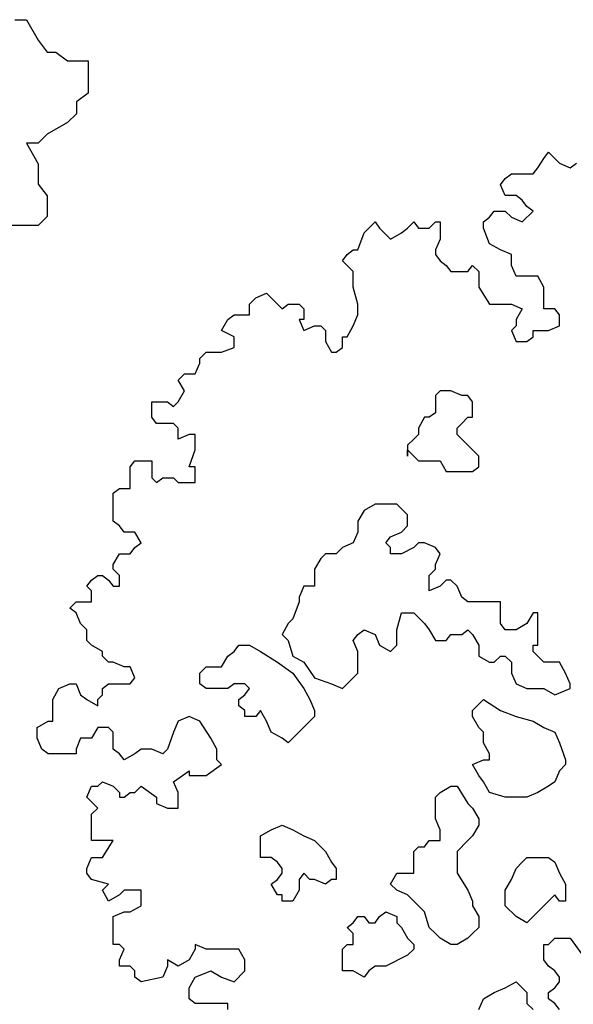
# Model space of a CAD drawing. Units: millimetres. Extents: x 4.1 to 53.3, y 7.6 to 34.7.
# Drawn here: x 33 to 33.5, y 11.1 to 11.9 of the extents above; entities that cross this region are included whole.
import ezdxf

# ---------------------------------------------------------------- set-up
doc = ezdxf.new("R2010")
doc.units = ezdxf.units.MM
doc.layers.add('arvores', color=121, linetype='Continuous')

# ---------------------------------------------------------------- blocks, each defined once
blk = doc.blocks.new('arbolito')
at = {"linetype": 'ByBlock'}
for points in [[(461.91591, 68.97608), (461.9076, 68.99062), (461.89306, 69.01348), (461.87851, 69.01971), (461.86397, 69.01348), (461.85773, 68.99893), (461.84942, 68.97608), (461.84319, 68.96984), (461.82864, 68.97608), (461.82033, 68.97608), (461.8141, 68.97608), (461.80578, 68.96984), (461.79124, 68.96153), (461.78501, 68.96984), (461.77669, 68.97608), (461.77669, 68.98439), (461.77669, 68.99893), (461.77046, 69.00517), (461.75592, 69.00517), (461.7476, 68.99062), (461.73306, 68.99062), (461.72683, 68.97608), (461.72683, 68.96984), (461.7102, 68.96984), (461.68942, 68.96984), (461.68111, 68.97608), (461.67488, 68.99062), (461.67488, 68.99893), (461.67488, 69.00517), (461.68942, 69.01348), (461.69566, 69.01348), (461.69566, 69.02802), (461.69566, 69.03426), (461.69566, 69.04257), (461.70397, 69.05712), (461.71851, 69.06335), (461.72683, 69.06335), (461.73306, 69.0488), (461.74137, 69.04257), (461.75592, 69.03426), (461.75592, 69.04257), (461.76215, 69.0488), (461.76215, 69.05712), (461.77046, 69.06335), (461.78501, 69.06335), (461.79124, 69.06335), (461.79955, 69.06335), (461.80578, 69.07166), (461.79955, 69.08621), (461.79124, 69.08621), (461.77669, 69.09244), (461.77046, 69.09244), (461.76215, 69.10075), (461.76215, 69.10698), (461.7476, 69.1153), (461.74137, 69.12153), (461.74137, 69.13608), (461.73306, 69.14439), (461.72683, 69.15893), (461.71851, 69.16517), (461.72683, 69.17348), (461.74137, 69.17348), (461.7476, 69.17348), (461.7476, 69.18802), (461.74137, 69.19426), (461.7476, 69.20257), (461.75592, 69.2088), (461.76215, 69.2088), (461.77046, 69.20257), (461.77669, 69.19426), (461.78501, 69.19426), (461.78501, 69.2088), (461.77669, 69.21711), (461.77669, 69.22335), (461.78501, 69.23789), (461.79955, 69.23789), (461.80578, 69.2462), (461.8141, 69.25244), (461.80578, 69.26698), (461.79955, 69.26698), (461.79124, 69.26698), (461.78501, 69.27529), (461.77669, 69.28153), (461.77669, 69.29607), (461.77669, 69.30438), (461.77669, 69.31062), (461.77669, 69.31893), (461.78501, 69.32516), (461.79124, 69.32516), (461.79955, 69.32516), (461.79955, 69.33971), (461.79955, 69.34802), (461.79955, 69.35425), (461.80578, 69.36257), (461.82033, 69.36257), (461.82864, 69.36257), (461.82864, 69.34802), (461.82864, 69.33971), (461.83488, 69.33348), (461.84319, 69.33971), (461.85773, 69.33971), (461.86397, 69.33348), (461.87228, 69.33348), (461.87851, 69.33348), (461.88682, 69.33348), (461.88682, 69.33971), (461.88682, 69.35425), (461.87851, 69.35425), (461.88682, 69.37711), (461.88682, 69.39166), (461.88682, 69.39789), (461.87851, 69.39789), (461.86397, 69.39166), (461.86397, 69.4062), (461.85773, 69.41244), (461.84319, 69.41244), (461.83488, 69.41244), (461.82864, 69.42075), (461.82864, 69.42698), (461.82864, 69.44153), (461.84319, 69.44153), (461.84942, 69.44153), (461.85773, 69.43529), (461.86397, 69.44153), (461.87228, 69.45607), (461.86397, 69.47062), (461.87228, 69.47893), (461.87851, 69.47893), (461.88682, 69.47893), (461.89306, 69.49347), (461.89306, 69.49971), (461.90137, 69.50802), (461.9076, 69.50802), (461.92215, 69.50802), (461.93877, 69.51425), (461.93877, 69.52256), (461.93877, 69.5288), (461.92215, 69.53711), (461.93046, 69.55165), (461.93877, 69.55789), (461.945, 69.55789), (461.95955, 69.55789), (461.95955, 69.57243), (461.96786, 69.58074), (461.98241, 69.58698), (461.98864, 69.58074), (461.99695, 69.57243), (462.00318, 69.5662), (462.0115, 69.57243), (462.02604, 69.57243), (462.03228, 69.5662), (462.03228, 69.55165), (462.02604, 69.55165), (462.03228, 69.53711), (462.04682, 69.54334), (462.05513, 69.54334), (462.06137, 69.53711), (462.06137, 69.52256), (462.06968, 69.50802), (462.07591, 69.50802), (462.08422, 69.51425), (462.08422, 69.5288), (462.09046, 69.5288), (462.09877, 69.54334), (462.105, 69.55789), (462.105, 69.5662), (462.105, 69.57243), (462.09877, 69.59529), (462.09877, 69.61607), (462.08422, 69.63061), (462.09046, 69.63893), (462.09877, 69.64516), (462.105, 69.64516), (462.11331, 69.66802), (462.11955, 69.67425), (462.12786, 69.68256), (462.13409, 69.67425), (462.14864, 69.6597), (462.16318, 69.66802), (462.17149, 69.67425), (462.17981, 69.68256), (462.18604, 69.67425), (462.20058, 69.67425), (462.2089, 69.68256), (462.21513, 69.68256), (462.21513, 69.67425), (462.21513, 69.6597), (462.2089, 69.64516), (462.2089, 69.63893), (462.21513, 69.63061), (462.22344, 69.62438), (462.22968, 69.61607), (462.25253, 69.61607), (462.25877, 69.62438), (462.26708, 69.61607), (462.26708, 69.60152), (462.26708, 69.59529), (462.28162, 69.57243), (462.29617, 69.57243), (462.3024, 69.57243), (462.31071, 69.57243), (462.32526, 69.5662), (462.31695, 69.55165), (462.31695, 69.54334), (462.31071, 69.53711), (462.31695, 69.52256), (462.33149, 69.52256), (462.3398, 69.5288), (462.3398, 69.53711), (462.35435, 69.53711), (462.36058, 69.53711), (462.37513, 69.54334), (462.37513, 69.55789), (462.36889, 69.5662), (462.35435, 69.5662), (462.35435, 69.57243), (462.35435, 69.58074), (462.35435, 69.59529), (462.34604, 69.60983), (462.3398, 69.60983), (462.32526, 69.60983), (462.31695, 69.60983), (462.31071, 69.62438), (462.31071, 69.63061), (462.31071, 69.63893), (462.29617, 69.64516), (462.28162, 69.65347), (462.27331, 69.67425), (462.27331, 69.68256), (462.28162, 69.68879), (462.28786, 69.69711), (462.3024, 69.69711), (462.31071, 69.68879), (462.32526, 69.68256), (462.3398, 69.69711), (462.33149, 69.70334), (462.32526, 69.71165), (462.31695, 69.71789), (462.3024, 69.71789), (462.29617, 69.73243), (462.3024, 69.74074), (462.31071, 69.74698), (462.31695, 69.74698), (462.33149, 69.74698), (462.3398, 69.74698), (462.34604, 69.75529), (462.35435, 69.76775), (462.36058, 69.77607), (462.36889, 69.76775), (462.37513, 69.76152), (462.38967, 69.75529), (462.39798, 69.76152)], [(463.33927, 68.98439), (463.34758, 68.98439), (463.35589, 68.96984), (463.36213, 68.96153), (463.36836, 68.96153), (463.37667, 68.9553), (463.39122, 68.9553), (463.39122, 68.94075), (463.39122, 68.93244), (463.38291, 68.92621), (463.38291, 68.9179), (463.37667, 68.91166), (463.36213, 68.90335), (463.35589, 68.89712), (463.34758, 68.89712), (463.35589, 68.88257), (463.35589, 68.86803), (463.36213, 68.85972), (463.36213, 68.84517), (463.35589, 68.83894), (463.33304, 68.83894)], [(461.93046, 68.62699), (461.93046, 68.6353), (461.91591, 68.6353), (461.88682, 68.6353), (461.87851, 68.64154), (461.87851, 68.65608), (461.88682, 68.67063), (461.9076, 68.67894), (461.92215, 68.67063), (461.93877, 68.66439), (461.95332, 68.67894), (461.95332, 68.69348), (461.945, 68.70803), (461.93877, 68.70803), (461.91591, 68.70803), (461.90137, 68.70803), (461.88682, 68.71426), (461.88682, 68.70803), (461.87851, 68.69348), (461.86397, 68.68517), (461.84942, 68.69348), (461.84942, 68.68517), (461.84319, 68.67063), (461.8141, 68.66439), (461.80578, 68.67063), (461.80578, 68.67894), (461.79955, 68.68517), (461.78501, 68.68517), (461.78501, 68.69348), (461.79124, 68.70803), (461.78501, 68.71426), (461.77669, 68.71426), (461.77669, 68.75167), (461.79124, 68.7579), (461.79955, 68.7579), (461.8141, 68.76621), (461.8141, 68.77244), (461.8141, 68.78699), (461.79124, 68.78699), (461.78501, 68.78076), (461.77046, 68.77244), (461.76215, 68.78699), (461.77046, 68.7953), (461.7476, 68.80153), (461.74137, 68.80985), (461.74137, 68.81608), (461.7476, 68.83062), (461.76215, 68.83062), (461.77669, 68.85348), (461.76215, 68.85348), (461.7476, 68.85348), (461.7476, 68.86803), (461.7476, 68.87426), (461.7476, 68.88881), (461.75592, 68.89712), (461.74137, 68.91166), (461.7476, 68.92621), (461.75592, 68.92621), (461.76215, 68.93244), (461.77669, 68.92621), (461.78501, 68.9179), (461.78501, 68.91166), (461.79124, 68.91166), (461.79955, 68.9179), (461.80578, 68.9179), (461.8141, 68.92621), (461.83488, 68.91166), (461.83488, 68.90335), (461.84942, 68.89712), (461.86397, 68.89712), (461.86397, 68.90335), (461.86397, 68.9179), (461.85773, 68.93244), (461.87851, 68.94699), (461.87851, 68.94075), (461.90137, 68.94075), (461.92215, 68.9553), (461.91591, 68.96153), (461.91591, 68.97608), (461.91591, 68.97608)], [(461.91591, 68.97608), (461.9076, 68.99062), (461.89306, 69.01348), (461.87851, 69.01971), (461.86397, 69.01348), (461.85773, 68.99893), (461.84942, 68.97608), (461.84319, 68.96984), (461.82864, 68.97608), (461.82033, 68.97608), (461.8141, 68.97608), (461.80578, 68.96984), (461.79124, 68.96153), (461.78501, 68.96984), (461.77669, 68.97608), (461.77669, 68.98439), (461.77669, 68.99893), (461.77046, 69.00517), (461.75592, 69.00517), (461.7476, 68.99062), (461.73306, 68.99062), (461.72683, 68.97608), (461.72683, 68.96984), (461.7102, 68.96984), (461.68942, 68.96984), (461.68111, 68.97608), (461.67488, 68.99062), (461.67488, 68.99893), (461.67488, 69.00517), (461.68942, 69.01348), (461.69566, 69.01348), (461.69566, 69.02802), (461.69566, 69.03426), (461.69566, 69.04257), (461.70397, 69.05712), (461.71851, 69.06335), (461.72683, 69.06335), (461.73306, 69.0488), (461.74137, 69.04257), (461.75592, 69.03426), (461.75592, 69.04257), (461.76215, 69.0488), (461.76215, 69.05712), (461.77046, 69.06335), (461.78501, 69.06335), (461.79124, 69.06335), (461.79955, 69.06335), (461.80578, 69.07166), (461.79955, 69.08621), (461.79124, 69.08621), (461.77669, 69.09244), (461.77046, 69.09244), (461.76215, 69.10075), (461.76215, 69.10698), (461.7476, 69.1153), (461.74137, 69.12153), (461.74137, 69.13608), (461.73306, 69.14439), (461.72683, 69.15893), (461.71851, 69.16517), (461.72683, 69.17348), (461.74137, 69.17348), (461.7476, 69.17348), (461.7476, 69.18802), (461.74137, 69.19426), (461.7476, 69.20257), (461.75592, 69.2088), (461.76215, 69.2088), (461.77046, 69.20257), (461.77669, 69.19426), (461.78501, 69.19426), (461.78501, 69.2088), (461.77669, 69.21711), (461.77669, 69.22335), (461.78501, 69.23789), (461.79955, 69.23789), (461.80578, 69.2462), (461.8141, 69.25244), (461.80578, 69.26698), (461.79955, 69.26698), (461.79124, 69.26698), (461.78501, 69.27529), (461.77669, 69.28153), (461.77669, 69.29607), (461.77669, 69.30438), (461.77669, 69.31062), (461.77669, 69.31893), (461.78501, 69.32516), (461.79124, 69.32516), (461.79955, 69.32516), (461.79955, 69.33971), (461.79955, 69.34802), (461.79955, 69.35425), (461.80578, 69.36257), (461.82033, 69.36257), (461.82864, 69.36257), (461.82864, 69.34802), (461.82864, 69.33971), (461.83488, 69.33348), (461.84319, 69.33971), (461.85773, 69.33971), (461.86397, 69.33348), (461.87228, 69.33348), (461.87851, 69.33348), (461.88682, 69.33348), (461.88682, 69.33971), (461.88682, 69.35425), (461.87851, 69.35425), (461.88682, 69.37711), (461.88682, 69.39166), (461.88682, 69.39789), (461.87851, 69.39789), (461.86397, 69.39166), (461.86397, 69.4062), (461.85773, 69.41244), (461.84319, 69.41244), (461.83488, 69.41244), (461.82864, 69.42075), (461.82864, 69.42698), (461.82864, 69.44153), (461.84319, 69.44153), (461.84942, 69.44153), (461.85773, 69.43529), (461.86397, 69.44153), (461.87228, 69.45607), (461.86397, 69.47062), (461.87228, 69.47893), (461.87851, 69.47893), (461.88682, 69.47893), (461.89306, 69.49347), (461.89306, 69.49971), (461.90137, 69.50802), (461.9076, 69.50802), (461.92215, 69.50802), (461.93877, 69.51425), (461.93877, 69.52256), (461.93877, 69.5288), (461.92215, 69.53711), (461.93046, 69.55165), (461.93877, 69.55789), (461.945, 69.55789), (461.95955, 69.55789), (461.95955, 69.57243), (461.96786, 69.58074), (461.98241, 69.58698), (461.98864, 69.58074), (461.99695, 69.57243), (462.00318, 69.5662), (462.0115, 69.57243), (462.02604, 69.57243), (462.03228, 69.5662), (462.03228, 69.55165), (462.02604, 69.55165), (462.03228, 69.53711), (462.04682, 69.54334), (462.05513, 69.54334), (462.06137, 69.53711), (462.06137, 69.52256), (462.06968, 69.50802), (462.07591, 69.50802), (462.08422, 69.51425), (462.08422, 69.5288), (462.09046, 69.5288), (462.09877, 69.54334), (462.105, 69.55789), (462.105, 69.5662), (462.105, 69.57243), (462.09877, 69.59529), (462.09877, 69.61607), (462.08422, 69.63061), (462.09046, 69.63893), (462.09877, 69.64516), (462.105, 69.64516), (462.11331, 69.66802), (462.11955, 69.67425), (462.12786, 69.68256), (462.13409, 69.67425), (462.14864, 69.6597), (462.16318, 69.66802), (462.17149, 69.67425), (462.17981, 69.68256), (462.18604, 69.67425), (462.20058, 69.67425), (462.2089, 69.68256), (462.21513, 69.68256), (462.21513, 69.67425), (462.21513, 69.6597), (462.2089, 69.64516), (462.2089, 69.63893), (462.21513, 69.63061), (462.22344, 69.62438), (462.22968, 69.61607), (462.25253, 69.61607), (462.25877, 69.62438), (462.26708, 69.61607), (462.26708, 69.60152), (462.26708, 69.59529), (462.28162, 69.57243), (462.29617, 69.57243), (462.3024, 69.57243), (462.31071, 69.57243), (462.32526, 69.5662), (462.31695, 69.55165), (462.31695, 69.54334), (462.31071, 69.53711), (462.31695, 69.52256), (462.33149, 69.52256), (462.3398, 69.5288), (462.3398, 69.53711), (462.35435, 69.53711), (462.36058, 69.53711), (462.37513, 69.54334), (462.37513, 69.55789), (462.36889, 69.5662), (462.35435, 69.5662), (462.35435, 69.57243), (462.35435, 69.58074), (462.35435, 69.59529), (462.34604, 69.60983), (462.3398, 69.60983), (462.32526, 69.60983), (462.31695, 69.60983), (462.31071, 69.62438), (462.31071, 69.63061), (462.31071, 69.63893), (462.29617, 69.64516), (462.28162, 69.65347), (462.27331, 69.67425), (462.27331, 69.68256), (462.28162, 69.68879), (462.28786, 69.69711), (462.3024, 69.69711), (462.31071, 69.68879), (462.32526, 69.68256), (462.3398, 69.69711), (462.33149, 69.70334), (462.32526, 69.71165), (462.31695, 69.71789), (462.3024, 69.71789), (462.29617, 69.73243), (462.3024, 69.74074), (462.31071, 69.74698), (462.31695, 69.74698), (462.33149, 69.74698), (462.3398, 69.74698), (462.34604, 69.75529), (462.35435, 69.76775), (462.36058, 69.77607), (462.36889, 69.76775), (462.37513, 69.76152), (462.38967, 69.75529), (462.39798, 69.76152)], [(463.33927, 68.98439), (463.34758, 68.98439), (463.35589, 68.96984), (463.36213, 68.96153), (463.36836, 68.96153), (463.37667, 68.9553), (463.39122, 68.9553), (463.39122, 68.94075), (463.39122, 68.93244), (463.38291, 68.92621), (463.38291, 68.9179), (463.37667, 68.91166), (463.36213, 68.90335), (463.35589, 68.89712), (463.34758, 68.89712), (463.35589, 68.88257), (463.35589, 68.86803), (463.36213, 68.85972), (463.36213, 68.84517), (463.35589, 68.83894), (463.33304, 68.83894)], [(461.93046, 68.62699), (461.93046, 68.6353), (461.91591, 68.6353), (461.88682, 68.6353), (461.87851, 68.64154), (461.87851, 68.65608), (461.88682, 68.67063), (461.9076, 68.67894), (461.92215, 68.67063), (461.93877, 68.66439), (461.95332, 68.67894), (461.95332, 68.69348), (461.945, 68.70803), (461.93877, 68.70803), (461.91591, 68.70803), (461.90137, 68.70803), (461.88682, 68.71426), (461.88682, 68.70803), (461.87851, 68.69348), (461.86397, 68.68517), (461.84942, 68.69348), (461.84942, 68.68517), (461.84319, 68.67063), (461.8141, 68.66439), (461.80578, 68.67063), (461.80578, 68.67894), (461.79955, 68.68517), (461.78501, 68.68517), (461.78501, 68.69348), (461.79124, 68.70803), (461.78501, 68.71426), (461.77669, 68.71426), (461.77669, 68.75167), (461.79124, 68.7579), (461.79955, 68.7579), (461.8141, 68.76621), (461.8141, 68.77244), (461.8141, 68.78699), (461.79124, 68.78699), (461.78501, 68.78076), (461.77046, 68.77244), (461.76215, 68.78699), (461.77046, 68.7953), (461.7476, 68.80153), (461.74137, 68.80985), (461.74137, 68.81608), (461.7476, 68.83062), (461.76215, 68.83062), (461.77669, 68.85348), (461.76215, 68.85348), (461.7476, 68.85348), (461.7476, 68.86803), (461.7476, 68.87426), (461.7476, 68.88881), (461.75592, 68.89712), (461.74137, 68.91166), (461.7476, 68.92621), (461.75592, 68.92621), (461.76215, 68.93244), (461.77669, 68.92621), (461.78501, 68.9179), (461.78501, 68.91166), (461.79124, 68.91166), (461.79955, 68.9179), (461.80578, 68.9179), (461.8141, 68.92621), (461.83488, 68.91166), (461.83488, 68.90335), (461.84942, 68.89712), (461.86397, 68.89712), (461.86397, 68.90335), (461.86397, 68.9179), (461.85773, 68.93244), (461.87851, 68.94699), (461.87851, 68.94075), (461.90137, 68.94075), (461.92215, 68.9553), (461.91591, 68.96153), (461.91591, 68.97608)], [(462.17149, 69.37711), (462.17981, 69.3688), (462.18604, 69.36257), (462.19435, 69.36257), (462.20058, 69.36257), (462.21513, 69.36257), (462.22344, 69.34802), (462.22968, 69.34802), (462.24422, 69.34802), (462.25253, 69.34802), (462.25877, 69.34802), (462.26708, 69.35425), (462.26708, 69.36257), (462.26708, 69.3688), (462.25877, 69.37711), (462.25253, 69.38334), (462.24422, 69.39166), (462.23799, 69.39789), (462.23799, 69.4062), (462.24422, 69.41244), (462.25253, 69.42075), (462.25877, 69.42075), (462.25877, 69.43529), (462.25877, 69.44153), (462.25253, 69.44984), (462.24422, 69.44984), (462.22968, 69.45607), (462.22344, 69.45607), (462.21513, 69.45607), (462.2089, 69.44984), (462.2089, 69.43529), (462.2089, 69.42698), (462.20058, 69.42075), (462.19435, 69.42075), (462.18604, 69.4062), (462.18604, 69.39789), (462.17981, 69.39166), (462.17149, 69.38334), (462.17149, 69.3688), (462.17149, 69.37711), (462.17149, 69.37711)], [(462.17149, 69.37711), (462.17981, 69.3688), (462.18604, 69.36257), (462.19435, 69.36257), (462.20058, 69.36257), (462.21513, 69.36257), (462.22344, 69.34802), (462.22968, 69.34802), (462.24422, 69.34802), (462.25253, 69.34802), (462.25877, 69.34802), (462.26708, 69.35425), (462.26708, 69.36257), (462.26708, 69.3688), (462.25877, 69.37711), (462.25253, 69.38334), (462.24422, 69.39166), (462.23799, 69.39789), (462.23799, 69.4062), (462.24422, 69.41244), (462.25253, 69.42075), (462.25877, 69.42075), (462.25877, 69.43529), (462.25877, 69.44153), (462.25253, 69.44984), (462.24422, 69.44984), (462.22968, 69.45607), (462.22344, 69.45607), (462.21513, 69.45607), (462.2089, 69.44984), (462.2089, 69.43529), (462.2089, 69.42698), (462.20058, 69.42075), (462.19435, 69.42075), (462.18604, 69.4062), (462.18604, 69.39789), (462.17981, 69.39166), (462.17149, 69.38334), (462.17149, 69.3688), (462.17149, 69.37711)], [(462.38967, 69.05712), (462.38967, 69.06335), (462.38344, 69.07789), (462.37513, 69.09244), (462.36058, 69.09244), (462.35435, 69.09244), (462.34604, 69.10075), (462.3398, 69.10698), (462.3398, 69.1153), (462.34604, 69.1153), (462.34604, 69.12153), (462.34604, 69.13608), (462.34604, 69.15062), (462.34604, 69.15893), (462.3398, 69.15893), (462.33149, 69.14439), (462.31695, 69.13608), (462.3024, 69.13608), (462.29617, 69.14439), (462.29617, 69.15062), (462.29617, 69.16517), (462.29617, 69.17348), (462.28162, 69.17348), (462.27331, 69.17348), (462.26708, 69.17348), (462.25253, 69.17348), (462.24422, 69.17971), (462.23799, 69.19426), (462.22968, 69.20257), (462.22344, 69.20257), (462.21513, 69.19426), (462.20058, 69.18802), (462.20058, 69.19426), (462.20058, 69.20257), (462.20058, 69.2088), (462.2089, 69.21711), (462.2089, 69.22335), (462.21513, 69.23789), (462.2089, 69.2462), (462.19435, 69.25244), (462.18604, 69.25244), (462.17981, 69.2462), (462.16318, 69.23789), (462.15695, 69.23789), (462.14864, 69.23789), (462.14864, 69.2462), (462.1424, 69.25244), (462.14864, 69.26075), (462.16318, 69.26698), (462.17149, 69.27529), (462.17149, 69.28984), (462.15695, 69.30438), (462.1424, 69.30438), (462.12786, 69.30438), (462.11331, 69.29607), (462.105, 69.28153), (462.105, 69.26698), (462.09877, 69.25244), (462.08422, 69.2462), (462.07591, 69.23789), (462.06137, 69.23789), (462.05513, 69.23166), (462.04682, 69.21711), (462.04682, 69.2088), (462.04682, 69.19426), (462.03228, 69.19426), (462.02604, 69.17971), (462.02604, 69.17348), (462.01773, 69.15062), (462.0115, 69.14439), (462.00318, 69.12984), (462.0115, 69.12153), (462.01773, 69.10075), (462.03228, 69.09244), (462.04682, 69.07166), (462.06968, 69.06335), (462.08422, 69.05712), (462.09046, 69.06335), (462.09877, 69.07166), (462.105, 69.07789), (462.105, 69.09244), (462.105, 69.10698), (462.09877, 69.12153), (462.105, 69.12984), (462.11331, 69.13608), (462.12786, 69.12984), (462.13409, 69.1153), (462.14864, 69.10698), (462.15695, 69.1153), (462.15695, 69.12984), (462.15695, 69.13608), (462.16318, 69.15893), (462.17149, 69.15893), (462.17981, 69.15893), (462.19435, 69.14439), (462.20058, 69.13608), (462.2089, 69.12153), (462.22344, 69.12153), (462.22968, 69.12984), (462.24422, 69.12984), (462.25253, 69.13608), (462.25877, 69.12984), (462.26708, 69.1153), (462.26708, 69.10075), (462.28162, 69.09244), (462.28786, 69.09244), (462.29617, 69.10075), (462.3024, 69.10075), (462.31071, 69.09244), (462.31071, 69.07789), (462.31695, 69.06335), (462.33149, 69.05712), (462.34604, 69.05712), (462.35435, 69.05712), (462.36889, 69.0488), (462.38967, 69.05712), (462.38967, 69.05712)], [(462.38967, 69.05712), (462.38967, 69.06335), (462.38344, 69.07789), (462.37513, 69.09244), (462.36058, 69.09244), (462.35435, 69.09244), (462.34604, 69.10075), (462.3398, 69.10698), (462.3398, 69.1153), (462.34604, 69.1153), (462.34604, 69.12153), (462.34604, 69.13608), (462.34604, 69.15062), (462.34604, 69.15893), (462.3398, 69.15893), (462.33149, 69.14439), (462.31695, 69.13608), (462.3024, 69.13608), (462.29617, 69.14439), (462.29617, 69.15062), (462.29617, 69.16517), (462.29617, 69.17348), (462.28162, 69.17348), (462.27331, 69.17348), (462.26708, 69.17348), (462.25253, 69.17348), (462.24422, 69.17971), (462.23799, 69.19426), (462.22968, 69.20257), (462.22344, 69.20257), (462.21513, 69.19426), (462.20058, 69.18802), (462.20058, 69.19426), (462.20058, 69.20257), (462.20058, 69.2088), (462.2089, 69.21711), (462.2089, 69.22335), (462.21513, 69.23789), (462.2089, 69.2462), (462.19435, 69.25244), (462.18604, 69.25244), (462.17981, 69.2462), (462.16318, 69.23789), (462.15695, 69.23789), (462.14864, 69.23789), (462.14864, 69.2462), (462.1424, 69.25244), (462.14864, 69.26075), (462.16318, 69.26698), (462.17149, 69.27529), (462.17149, 69.28984), (462.15695, 69.30438), (462.1424, 69.30438), (462.12786, 69.30438), (462.11331, 69.29607), (462.105, 69.28153), (462.105, 69.26698), (462.09877, 69.25244), (462.08422, 69.2462), (462.07591, 69.23789), (462.06137, 69.23789), (462.05513, 69.23166), (462.04682, 69.21711), (462.04682, 69.2088), (462.04682, 69.19426), (462.03228, 69.19426), (462.02604, 69.17971), (462.02604, 69.17348), (462.01773, 69.15062), (462.0115, 69.14439), (462.00318, 69.12984), (462.0115, 69.12153), (462.01773, 69.10075), (462.03228, 69.09244), (462.04682, 69.07166), (462.06968, 69.06335), (462.08422, 69.05712), (462.09046, 69.06335), (462.09877, 69.07166), (462.105, 69.07789), (462.105, 69.09244), (462.105, 69.10698), (462.09877, 69.12153), (462.105, 69.12984), (462.11331, 69.13608), (462.12786, 69.12984), (462.13409, 69.1153), (462.14864, 69.10698), (462.15695, 69.1153), (462.15695, 69.12984), (462.15695, 69.13608), (462.16318, 69.15893), (462.17149, 69.15893), (462.17981, 69.15893), (462.19435, 69.14439), (462.20058, 69.13608), (462.2089, 69.12153), (462.22344, 69.12153), (462.22968, 69.12984), (462.24422, 69.12984), (462.25253, 69.13608), (462.25877, 69.12984), (462.26708, 69.1153), (462.26708, 69.10075), (462.28162, 69.09244), (462.28786, 69.09244), (462.29617, 69.10075), (462.3024, 69.10075), (462.31071, 69.09244), (462.31071, 69.07789), (462.31695, 69.06335), (462.33149, 69.05712), (462.34604, 69.05712), (462.35435, 69.05712), (462.36889, 69.0488), (462.38967, 69.05712)], [(462.01773, 68.99062), (462.0115, 68.98439), (462.00318, 68.99062), (461.98864, 68.99893), (461.98241, 69.01348), (461.97409, 69.02802), (461.96786, 69.01971), (461.95332, 69.01971), (461.95332, 69.02802), (461.945, 69.03426), (461.945, 69.04257), (461.95332, 69.0488), (461.95955, 69.05712), (461.95332, 69.06335), (461.945, 69.06335), (461.93877, 69.06335), (461.93046, 69.05712), (461.91591, 69.05712), (461.90137, 69.05712), (461.89306, 69.06335), (461.89306, 69.07166), (461.89306, 69.07789), (461.90137, 69.08621), (461.9076, 69.08621), (461.92215, 69.08621), (461.93046, 69.10075), (461.93877, 69.10698), (461.945, 69.1153), (461.95955, 69.1153), (461.97409, 69.10698), (461.99695, 69.09244), (462.01773, 69.07789), (462.03228, 69.05712), (462.04059, 69.04257), (462.04682, 69.02802), (462.04682, 69.01971), (462.01773, 68.99062), (462.01773, 68.99062)], [(462.01773, 68.99062), (462.0115, 68.98439), (462.00318, 68.99062), (461.98864, 68.99893), (461.98241, 69.01348), (461.97409, 69.02802), (461.96786, 69.01971), (461.95332, 69.01971), (461.95332, 69.02802), (461.945, 69.03426), (461.945, 69.04257), (461.95332, 69.0488), (461.95955, 69.05712), (461.95332, 69.06335), (461.945, 69.06335), (461.93877, 69.06335), (461.93046, 69.05712), (461.91591, 69.05712), (461.90137, 69.05712), (461.89306, 69.06335), (461.89306, 69.07166), (461.89306, 69.07789), (461.90137, 69.08621), (461.9076, 69.08621), (461.92215, 69.08621), (461.93046, 69.10075), (461.93877, 69.10698), (461.945, 69.1153), (461.95955, 69.1153), (461.97409, 69.10698), (461.99695, 69.09244), (462.01773, 69.07789), (462.03228, 69.05712), (462.04059, 69.04257), (462.04682, 69.02802), (462.04682, 69.01971), (462.01773, 68.99062)], [(462.27331, 68.93244), (462.26708, 68.94075), (462.25877, 68.9553), (462.27331, 68.96153), (462.28162, 68.96153), (462.28162, 68.96984), (462.27331, 68.98439), (462.27331, 68.99062), (462.27331, 68.99893), (462.26708, 69.00517), (462.25877, 69.01971), (462.25877, 69.02802), (462.27331, 69.04257), (462.29617, 69.02802), (462.31695, 69.01971), (462.3398, 69.01348), (462.35435, 69.00517), (462.36889, 68.99893), (462.37513, 68.98439), (462.38344, 68.96153), (462.38344, 68.9553), (462.37513, 68.94699), (462.36889, 68.93244), (462.36058, 68.92621), (462.34604, 68.9179), (462.33149, 68.91166), (462.3024, 68.91166), (462.28162, 68.9179), (462.27331, 68.93244), (462.27331, 68.93244)], [(462.27331, 68.93244), (462.26708, 68.94075), (462.25877, 68.9553), (462.27331, 68.96153), (462.28162, 68.96153), (462.28162, 68.96984), (462.27331, 68.98439), (462.27331, 68.99062), (462.27331, 68.99893), (462.26708, 69.00517), (462.25877, 69.01971), (462.25877, 69.02802), (462.27331, 69.04257), (462.29617, 69.02802), (462.31695, 69.01971), (462.3398, 69.01348), (462.35435, 69.00517), (462.36889, 68.99893), (462.37513, 68.98439), (462.38344, 68.96153), (462.38344, 68.9553), (462.37513, 68.94699), (462.36889, 68.93244), (462.36058, 68.92621), (462.34604, 68.9179), (462.33149, 68.91166), (462.3024, 68.91166), (462.28162, 68.9179), (462.27331, 68.93244)], [(462.22968, 68.71426), (462.21513, 68.72257), (462.2089, 68.72881), (462.20058, 68.73712), (462.19435, 68.7579), (462.17981, 68.77244), (462.17149, 68.78076), (462.15695, 68.78699), (462.14864, 68.7953), (462.15695, 68.80985), (462.17149, 68.80985), (462.17981, 68.80985), (462.17981, 68.81608), (462.17981, 68.83062), (462.17981, 68.83894), (462.18604, 68.84517), (462.19435, 68.84517), (462.20058, 68.85348), (462.21513, 68.85348), (462.21513, 68.85972), (462.21513, 68.86803), (462.2089, 68.88257), (462.2089, 68.89712), (462.2089, 68.91166), (462.21513, 68.9179), (462.22968, 68.92621), (462.23799, 68.92621), (462.25253, 68.90335), (462.25877, 68.89712), (462.26708, 68.88257), (462.26708, 68.87426), (462.25877, 68.85972), (462.25253, 68.85348), (462.23799, 68.83894), (462.23799, 68.81608), (462.23799, 68.80985), (462.25253, 68.78699), (462.25877, 68.77244), (462.25877, 68.76621), (462.26708, 68.75167), (462.26708, 68.73712), (462.25877, 68.72881), (462.25253, 68.72257), (462.23799, 68.71426), (462.22968, 68.71426), (462.22968, 68.71426)], [(462.22968, 68.71426), (462.21513, 68.72257), (462.2089, 68.72881), (462.20058, 68.73712), (462.19435, 68.7579), (462.17981, 68.77244), (462.17149, 68.78076), (462.15695, 68.78699), (462.14864, 68.7953), (462.15695, 68.80985), (462.17149, 68.80985), (462.17981, 68.80985), (462.17981, 68.81608), (462.17981, 68.83062), (462.17981, 68.83894), (462.18604, 68.84517), (462.19435, 68.84517), (462.20058, 68.85348), (462.21513, 68.85348), (462.21513, 68.85972), (462.21513, 68.86803), (462.2089, 68.88257), (462.2089, 68.89712), (462.2089, 68.91166), (462.21513, 68.9179), (462.22968, 68.92621), (462.23799, 68.92621), (462.25253, 68.90335), (462.25877, 68.89712), (462.26708, 68.88257), (462.26708, 68.87426), (462.25877, 68.85972), (462.25253, 68.85348), (462.23799, 68.83894), (462.23799, 68.81608), (462.23799, 68.80985), (462.25253, 68.78699), (462.25877, 68.77244), (462.25877, 68.76621), (462.26708, 68.75167), (462.26708, 68.73712), (462.25877, 68.72881), (462.25253, 68.72257), (462.23799, 68.71426), (462.22968, 68.71426)], [(462.00318, 68.78076), (461.99695, 68.78076), (461.98864, 68.7953), (461.99695, 68.80153), (462.00318, 68.80985), (462.00318, 68.81608), (461.99695, 68.82439), (461.98864, 68.83062), (461.97409, 68.83062), (461.97409, 68.83894), (461.97409, 68.85348), (461.97409, 68.85972), (461.98864, 68.86803), (462.00318, 68.87426), (462.01773, 68.86803), (462.03228, 68.85972), (462.04682, 68.85348), (462.06137, 68.83894), (462.06968, 68.82439), (462.07591, 68.81608), (462.07591, 68.80153), (462.06968, 68.80153), (462.06137, 68.7953), (462.04682, 68.80153), (462.04059, 68.80153), (462.03228, 68.80985), (462.02604, 68.80153), (462.02604, 68.7953), (462.02604, 68.78699), (462.01773, 68.77244), (462.00318, 68.77244), (462.00318, 68.78076), (462.00318, 68.78076)], [(462.00318, 68.78076), (461.99695, 68.78076), (461.98864, 68.7953), (461.99695, 68.80153), (462.00318, 68.80985), (462.00318, 68.81608), (461.99695, 68.82439), (461.98864, 68.83062), (461.97409, 68.83062), (461.97409, 68.83894), (461.97409, 68.85348), (461.97409, 68.85972), (461.98864, 68.86803), (462.00318, 68.87426), (462.01773, 68.86803), (462.03228, 68.85972), (462.04682, 68.85348), (462.06137, 68.83894), (462.06968, 68.82439), (462.07591, 68.81608), (462.07591, 68.80153), (462.06968, 68.80153), (462.06137, 68.7953), (462.04682, 68.80153), (462.04059, 68.80153), (462.03228, 68.80985), (462.02604, 68.80153), (462.02604, 68.7953), (462.02604, 68.78699), (462.01773, 68.77244), (462.00318, 68.77244), (462.00318, 68.78076)], [(462.26708, 68.62699), (462.27331, 68.64154), (462.28786, 68.64985), (462.3024, 68.65608), (462.31695, 68.66439), (462.32526, 68.65608), (462.33149, 68.64985), (462.33149, 68.6353), (462.3398, 68.62699)], [(462.37513, 68.62699), (462.36889, 68.6353), (462.36058, 68.64154), (462.36058, 68.64985), (462.36889, 68.65608), (462.37513, 68.66439), (462.37513, 68.67063), (462.36889, 68.67894), (462.36058, 68.68517), (462.35435, 68.69348), (462.35435, 68.70803), (462.35435, 68.71426), (462.36058, 68.71426), (462.36889, 68.72257), (462.38344, 68.72257), (462.38967, 68.72257), (462.4063, 68.69972)], [(462.26708, 68.62699), (462.27331, 68.64154), (462.28786, 68.64985), (462.3024, 68.65608), (462.31695, 68.66439), (462.32526, 68.65608), (462.33149, 68.64985), (462.33149, 68.6353), (462.3398, 68.62699)], [(462.37513, 68.62699), (462.36889, 68.6353), (462.36058, 68.64154), (462.36058, 68.64985), (462.36889, 68.65608), (462.37513, 68.66439), (462.37513, 68.67063), (462.36889, 68.67894), (462.36058, 68.68517), (462.35435, 68.69348), (462.35435, 68.70803), (462.35435, 68.71426), (462.36058, 68.71426), (462.36889, 68.72257), (462.38344, 68.72257), (462.38967, 68.72257), (462.4063, 68.69972)], [(462.34604, 68.7579), (462.3398, 68.75167), (462.33149, 68.74335), (462.31695, 68.75167), (462.3024, 68.76621), (462.3024, 68.78076), (462.3024, 68.78699), (462.31071, 68.80153), (462.31695, 68.81608), (462.32526, 68.82439), (462.33149, 68.83062), (462.34604, 68.83062), (462.36058, 68.83062), (462.36889, 68.82439), (462.37513, 68.80985), (462.38344, 68.7953), (462.38344, 68.78699), (462.38344, 68.78076), (462.38344, 68.77244), (462.37513, 68.77244), (462.36889, 68.78076), (462.34604, 68.7579), (462.34604, 68.7579)], [(462.34604, 68.7579), (462.3398, 68.75167), (462.33149, 68.74335), (462.31695, 68.75167), (462.3024, 68.76621), (462.3024, 68.78076), (462.3024, 68.78699), (462.31071, 68.80153), (462.31695, 68.81608), (462.32526, 68.82439), (462.33149, 68.83062), (462.34604, 68.83062), (462.36058, 68.83062), (462.36889, 68.82439), (462.37513, 68.80985), (462.38344, 68.7953), (462.38344, 68.78699), (462.38344, 68.78076), (462.38344, 68.77244), (462.37513, 68.77244), (462.36889, 68.78076), (462.34604, 68.7579)], [(462.1424, 68.68517), (462.12786, 68.68517), (462.11955, 68.67894), (462.11331, 68.67063), (462.09877, 68.67894), (462.08422, 68.67894), (462.08422, 68.69348), (462.08422, 68.69972), (462.08422, 68.70803), (462.09046, 68.71426), (462.09877, 68.71426), (462.09877, 68.72257), (462.09877, 68.72881), (462.09046, 68.73712), (462.09877, 68.74335), (462.105, 68.75167), (462.11331, 68.75167), (462.11955, 68.74335), (462.12786, 68.74335), (462.13409, 68.75167), (462.1424, 68.7579), (462.15695, 68.75167), (462.15695, 68.74335), (462.16318, 68.73712), (462.17149, 68.72257), (462.17981, 68.71426), (462.17981, 68.70803), (462.17149, 68.69972), (462.1424, 68.68517), (462.1424, 68.68517)], [(462.1424, 68.68517), (462.12786, 68.68517), (462.11955, 68.67894), (462.11331, 68.67063), (462.09877, 68.67894), (462.08422, 68.67894), (462.08422, 68.69348), (462.08422, 68.69972), (462.08422, 68.70803), (462.09046, 68.71426), (462.09877, 68.71426), (462.09877, 68.72257), (462.09877, 68.72881), (462.09046, 68.73712), (462.09877, 68.74335), (462.105, 68.75167), (462.11331, 68.75167), (462.11955, 68.74335), (462.12786, 68.74335), (462.13409, 68.75167), (462.1424, 68.7579), (462.15695, 68.75167), (462.15695, 68.74335), (462.16318, 68.73712), (462.17149, 68.72257), (462.17981, 68.71426), (462.17981, 68.70803), (462.17149, 68.69972), (462.1424, 68.68517)]]:
    blk.add_lwpolyline(points, dxfattribs=at)

msp = doc.modelspace()

# ---------------------------------------------------------------- block references
at = {"layer": 'arvores'}
for p, xscale, yscale, zscale in [((-467.71392, -62.65051), 1.080714681486569, 1.080714681486569, 1.080714681486569), ((-230.21385, -27.9868), 0.5702166923361206, 0.5702166923361206, 0.5702166923361206)]:
    msp.add_blockref('arbolito', p, dxfattribs=dict(at, xscale=xscale, yscale=yscale, zscale=zscale))

doc.saveas('drawing.dxf')
